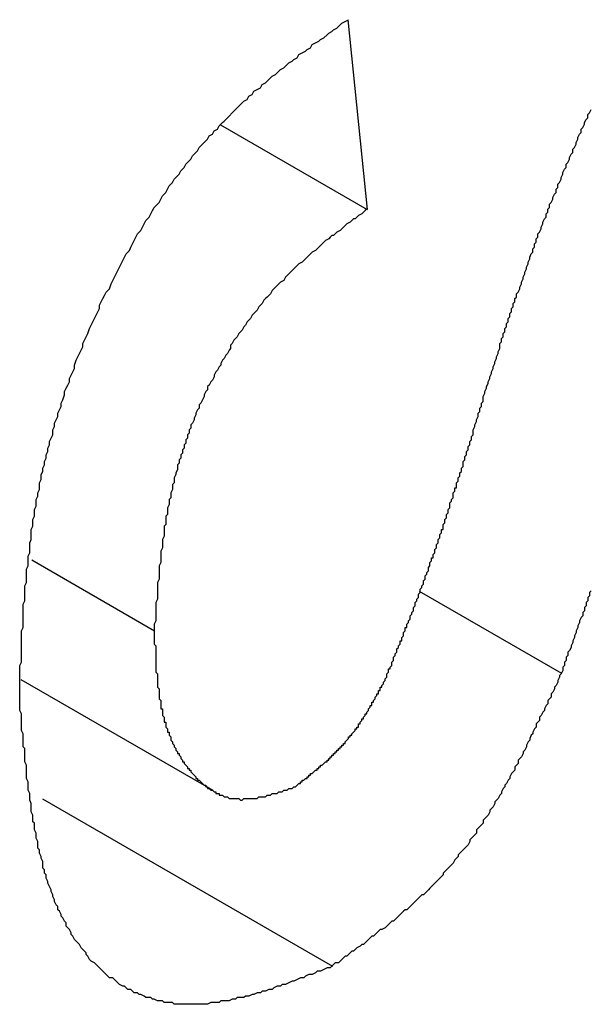
# Model space of a CAD drawing. Extents: x 174 to 1026, y 496 to 1307.
# Drawn here: x 494 to 495, y 917 to 918 of the extents above; entities that cross this region are included whole.
import ezdxf

# ---------------------------------------------------------------- set-up
doc = ezdxf.new("R2010")
doc.units = 0
doc.layers.get('0').update_dxf_attribs({"linetype": 'CONTINUOUS'})

msp = doc.modelspace()

# ---------------------------------------------------------------- linework, layer by layer
at = {"color": 7, "linetype": 'CONTINUOUS'}
for p, q in [((494.44856, 917.90402), (494.4602, 917.78975)), ((494.37192, 917.84072), (494.4602, 917.78975)), ((494.25838, 917.57861), (494.33214, 917.53602)), ((494.49156, 917.5599), (494.57716, 917.51048)), ((494.25167, 917.50665), (494.36728, 917.43991)), ((494.26468, 917.43484), (494.43928, 917.33405))]:
    msp.add_line(p, q, dxfattribs=at)
at = {"color": 7}
for points in [[(494.251, 917.496, 0), (494.251, 917.498, 0), (494.251, 917.5, 0), (494.251, 917.501, 0), (494.251, 917.503, 0), (494.251, 917.505, 0), (494.251, 917.507, 0), (494.251, 917.509, 0), (494.251, 917.511, 0), (494.251, 917.513, 0), (494.251, 917.515, 0), (494.252, 917.517, 0), (494.252, 917.519, 0), (494.252, 917.521, 0), (494.252, 917.523, 0), (494.252, 917.525, 0), (494.252, 917.526, 0), (494.252, 917.528, 0), (494.252, 917.53, 0), (494.252, 917.532, 0), (494.252, 917.534, 0), (494.252, 917.536, 0), (494.253, 917.538, 0), (494.253, 917.54, 0), (494.253, 917.542, 0), (494.253, 917.544, 0), (494.253, 917.546, 0), (494.253, 917.548, 0), (494.253, 917.55, 0), (494.253, 917.552, 0), (494.254, 917.554, 0), (494.254, 917.556, 0), (494.254, 917.557, 0), (494.254, 917.559, 0), (494.254, 917.561, 0), (494.254, 917.563, 0), (494.255, 917.565, 0), (494.255, 917.567, 0), (494.255, 917.569, 0), (494.255, 917.571, 0), (494.255, 917.573, 0), (494.256, 917.575, 0), (494.256, 917.577, 0), (494.256, 917.579, 0), (494.256, 917.581, 0), (494.257, 917.583, 0), (494.257, 917.585, 0), (494.257, 917.587, 0), (494.257, 917.589, 0), (494.258, 917.591, 0), (494.258, 917.593, 0), (494.258, 917.595, 0), (494.258, 917.597, 0), (494.259, 917.599, 0), (494.259, 917.601, 0), (494.259, 917.603, 0), (494.26, 917.605, 0), (494.26, 917.607, 0), (494.26, 917.609, 0), (494.261, 917.611, 0), (494.261, 917.613, 0), (494.261, 917.615, 0), (494.262, 917.617, 0), (494.262, 917.619, 0), (494.263, 917.621, 0), (494.263, 917.623, 0), (494.263, 917.625, 0), (494.264, 917.627, 0), (494.264, 917.63, 0), (494.265, 917.632, 0), (494.265, 917.634, 0), (494.266, 917.636, 0), (494.266, 917.638, 0), (494.267, 917.64, 0), (494.267, 917.642, 0), (494.268, 917.644, 0), (494.268, 917.646, 0), (494.269, 917.648, 0), (494.269, 917.65, 0), (494.27, 917.652, 0), (494.271, 917.654, 0), (494.271, 917.657, 0), (494.272, 917.659, 0), (494.272, 917.661, 0), (494.273, 917.663, 0), (494.274, 917.665, 0), (494.274, 917.667, 0), (494.275, 917.669, 0), (494.276, 917.671, 0), (494.276, 917.673, 0), (494.277, 917.675, 0), (494.278, 917.678, 0), (494.278, 917.68, 0), (494.279, 917.682, 0), (494.28, 917.684, 0), (494.281, 917.686, 0), (494.281, 917.688, 0), (494.282, 917.69, 0), (494.283, 917.692, 0), (494.284, 917.694, 0), (494.284, 917.696, 0), (494.285, 917.699, 0), (494.286, 917.701, 0), (494.287, 917.703, 0), (494.288, 917.705, 0), (494.289, 917.707, 0), (494.289, 917.709, 0), (494.29, 917.711, 0), (494.291, 917.713, 0), (494.292, 917.715, 0), (494.293, 917.718, 0), (494.294, 917.72, 0), (494.295, 917.722, 0), (494.296, 917.724, 0), (494.297, 917.726, 0), (494.298, 917.728, 0), (494.299, 917.73, 0), (494.299, 917.732, 0), (494.3, 917.734, 0), (494.301, 917.736, 0), (494.302, 917.738, 0), (494.303, 917.74, 0), (494.305, 917.742, 0), (494.306, 917.745, 0), (494.307, 917.747, 0), (494.308, 917.749, 0), (494.309, 917.751, 0), (494.31, 917.753, 0), (494.311, 917.755, 0), (494.312, 917.757, 0), (494.313, 917.759, 0), (494.314, 917.761, 0), (494.315, 917.763, 0), (494.317, 917.765, 0), (494.318, 917.767, 0), (494.319, 917.769, 0), (494.32, 917.771, 0), (494.321, 917.773, 0), (494.322, 917.775, 0), (494.324, 917.777, 0), (494.325, 917.779, 0), (494.326, 917.781, 0), (494.327, 917.783, 0), (494.329, 917.785, 0), (494.33, 917.787, 0), (494.331, 917.789, 0), (494.332, 917.791, 0), (494.334, 917.793, 0), (494.335, 917.794, 0), (494.336, 917.796, 0), (494.337, 917.798, 0), (494.339, 917.8, 0), (494.34, 917.802, 0), (494.341, 917.804, 0), (494.343, 917.806, 0), (494.344, 917.808, 0), (494.345, 917.809, 0), (494.347, 917.811, 0), (494.348, 917.813, 0), (494.35, 917.815, 0), (494.351, 917.817, 0), (494.352, 917.818, 0), (494.354, 917.82, 0), (494.355, 917.822, 0), (494.357, 917.824, 0), (494.358, 917.825, 0), (494.359, 917.827, 0), (494.361, 917.829, 0), (494.362, 917.83, 0), (494.364, 917.832, 0), (494.365, 917.834, 0), (494.367, 917.835, 0), (494.368, 917.837, 0), (494.37, 917.838, 0), (494.371, 917.84, 0), (494.373, 917.842, 0), (494.374, 917.843, 0), (494.376, 917.845, 0), (494.377, 917.846, 0), (494.379, 917.848, 0), (494.38, 917.849, 0), (494.382, 917.851, 0), (494.383, 917.852, 0), (494.385, 917.854, 0), (494.386, 917.855, 0), (494.388, 917.856, 0), (494.389, 917.858, 0), (494.391, 917.859, 0), (494.392, 917.861, 0), (494.394, 917.862, 0), (494.396, 917.863, 0), (494.397, 917.865, 0), (494.399, 917.866, 0), (494.4, 917.867, 0), (494.402, 917.869, 0), (494.403, 917.87, 0), (494.405, 917.871, 0), (494.407, 917.873, 0), (494.408, 917.874, 0), (494.41, 917.875, 0), (494.411, 917.876, 0), (494.413, 917.878, 0), (494.415, 917.879, 0), (494.416, 917.88, 0), (494.418, 917.881, 0), (494.419, 917.883, 0), (494.421, 917.884, 0), (494.423, 917.885, 0), (494.424, 917.886, 0), (494.426, 917.887, 0), (494.427, 917.889, 0), (494.429, 917.89, 0), (494.431, 917.891, 0), (494.432, 917.892, 0), (494.434, 917.893, 0), (494.436, 917.895, 0), (494.437, 917.896, 0), (494.439, 917.897, 0), (494.44, 917.898, 0), (494.442, 917.899, 0), (494.444, 917.901, 0), (494.445, 917.902, 0), (494.447, 917.903, 0), (494.449, 917.904, 0)], [(494.522, 917.648, 0), (494.522, 917.65, 0), (494.523, 917.651, 0), (494.523, 917.653, 0), (494.524, 917.654, 0), (494.524, 917.656, 0), (494.524, 917.657, 0), (494.525, 917.659, 0), (494.525, 917.66, 0), (494.526, 917.662, 0), (494.526, 917.663, 0), (494.527, 917.665, 0), (494.527, 917.667, 0), (494.528, 917.668, 0), (494.528, 917.67, 0), (494.529, 917.671, 0), (494.529, 917.673, 0), (494.53, 917.674, 0), (494.53, 917.676, 0), (494.53, 917.677, 0), (494.531, 917.679, 0), (494.531, 917.68, 0), (494.532, 917.682, 0), (494.532, 917.683, 0), (494.533, 917.685, 0), (494.533, 917.686, 0), (494.534, 917.688, 0), (494.534, 917.689, 0), (494.535, 917.691, 0), (494.535, 917.692, 0), (494.536, 917.694, 0), (494.536, 917.695, 0), (494.537, 917.697, 0), (494.537, 917.698, 0), (494.538, 917.7, 0), (494.538, 917.701, 0), (494.539, 917.703, 0), (494.539, 917.704, 0), (494.54, 917.706, 0), (494.54, 917.707, 0), (494.54, 917.709, 0), (494.541, 917.71, 0), (494.541, 917.712, 0), (494.542, 917.713, 0), (494.542, 917.715, 0), (494.543, 917.716, 0), (494.543, 917.718, 0), (494.544, 917.719, 0), (494.544, 917.721, 0), (494.545, 917.722, 0), (494.545, 917.724, 0), (494.546, 917.725, 0), (494.546, 917.727, 0), (494.547, 917.728, 0), (494.547, 917.73, 0), (494.548, 917.731, 0), (494.548, 917.733, 0), (494.549, 917.734, 0), (494.549, 917.736, 0), (494.55, 917.737, 0), (494.55, 917.739, 0), (494.551, 917.74, 0), (494.552, 917.742, 0), (494.552, 917.743, 0), (494.553, 917.745, 0), (494.553, 917.746, 0), (494.554, 917.748, 0), (494.554, 917.749, 0), (494.555, 917.751, 0), (494.555, 917.752, 0), (494.556, 917.754, 0), (494.556, 917.755, 0), (494.557, 917.757, 0), (494.557, 917.758, 0), (494.558, 917.76, 0), (494.558, 917.761, 0), (494.559, 917.763, 0), (494.56, 917.764, 0), (494.56, 917.766, 0), (494.561, 917.767, 0), (494.561, 917.769, 0), (494.562, 917.77, 0), (494.562, 917.772, 0), (494.563, 917.773, 0), (494.563, 917.775, 0), (494.564, 917.776, 0), (494.565, 917.778, 0), (494.565, 917.779, 0), (494.566, 917.781, 0), (494.566, 917.782, 0), (494.567, 917.784, 0), (494.568, 917.785, 0), (494.568, 917.787, 0), (494.569, 917.788, 0), (494.569, 917.79, 0), (494.57, 917.791, 0), (494.57, 917.793, 0), (494.571, 917.794, 0), (494.572, 917.796, 0), (494.572, 917.797, 0), (494.573, 917.799, 0), (494.574, 917.8, 0), (494.574, 917.802, 0), (494.575, 917.803, 0), (494.575, 917.805, 0), (494.576, 917.806, 0), (494.577, 917.808, 0), (494.577, 917.809, 0), (494.578, 917.811, 0), (494.578, 917.812, 0), (494.579, 917.814, 0), (494.58, 917.815, 0), (494.58, 917.817, 0), (494.581, 917.818, 0), (494.582, 917.82, 0), (494.582, 917.821, 0), (494.583, 917.823, 0), (494.584, 917.824, 0), (494.584, 917.826, 0), (494.585, 917.827, 0), (494.586, 917.829, 0), (494.586, 917.83, 0), (494.587, 917.832, 0), (494.587, 917.833, 0), (494.588, 917.835, 0), (494.589, 917.836, 0), (494.589, 917.838, 0), (494.59, 917.839, 0), (494.591, 917.841, 0), (494.591, 917.842, 0), (494.592, 917.844, 0), (494.593, 917.845, 0), (494.593, 917.847, 0), (494.594, 917.848, 0), (494.595, 917.85, 0)], [(494.46, 917.79, 0), (494.459, 917.789, 0), (494.458, 917.788, 0), (494.457, 917.787, 0), (494.455, 917.786, 0), (494.454, 917.785, 0), (494.453, 917.784, 0), (494.452, 917.784, 0), (494.451, 917.783, 0), (494.45, 917.782, 0), (494.448, 917.781, 0), (494.447, 917.78, 0), (494.446, 917.779, 0), (494.445, 917.778, 0), (494.444, 917.777, 0), (494.442, 917.776, 0), (494.441, 917.775, 0), (494.44, 917.774, 0), (494.439, 917.774, 0), (494.438, 917.773, 0), (494.437, 917.772, 0), (494.435, 917.771, 0), (494.434, 917.77, 0), (494.433, 917.769, 0), (494.432, 917.768, 0), (494.431, 917.767, 0), (494.43, 917.766, 0), (494.429, 917.765, 0), (494.427, 917.764, 0), (494.426, 917.763, 0), (494.425, 917.762, 0), (494.424, 917.761, 0), (494.423, 917.76, 0), (494.422, 917.759, 0), (494.421, 917.758, 0), (494.419, 917.757, 0), (494.418, 917.756, 0), (494.417, 917.755, 0), (494.416, 917.754, 0), (494.415, 917.753, 0), (494.414, 917.752, 0), (494.413, 917.751, 0), (494.412, 917.75, 0), (494.411, 917.749, 0), (494.41, 917.747, 0), (494.408, 917.746, 0), (494.407, 917.745, 0), (494.406, 917.744, 0), (494.405, 917.743, 0), (494.404, 917.742, 0), (494.403, 917.741, 0), (494.402, 917.739, 0), (494.401, 917.738, 0), (494.4, 917.737, 0), (494.399, 917.736, 0), (494.398, 917.735, 0), (494.397, 917.733, 0), (494.396, 917.732, 0), (494.395, 917.731, 0), (494.394, 917.729, 0), (494.393, 917.728, 0), (494.392, 917.727, 0), (494.391, 917.726, 0), (494.39, 917.724, 0), (494.389, 917.723, 0), (494.388, 917.722, 0), (494.387, 917.72, 0), (494.386, 917.719, 0), (494.385, 917.717, 0), (494.384, 917.716, 0), (494.383, 917.715, 0), (494.382, 917.713, 0), (494.381, 917.712, 0), (494.38, 917.711, 0), (494.379, 917.709, 0), (494.378, 917.708, 0), (494.378, 917.706, 0), (494.377, 917.705, 0), (494.376, 917.703, 0), (494.375, 917.702, 0), (494.374, 917.7, 0), (494.373, 917.699, 0), (494.372, 917.697, 0), (494.372, 917.696, 0), (494.371, 917.695, 0), (494.37, 917.693, 0), (494.369, 917.692, 0), (494.368, 917.69, 0), (494.368, 917.689, 0), (494.367, 917.687, 0), (494.366, 917.686, 0), (494.365, 917.684, 0), (494.364, 917.683, 0), (494.364, 917.681, 0), (494.363, 917.68, 0), (494.362, 917.678, 0), (494.362, 917.677, 0), (494.361, 917.675, 0), (494.36, 917.673, 0), (494.359, 917.672, 0), (494.359, 917.67, 0), (494.358, 917.669, 0), (494.357, 917.667, 0), (494.357, 917.666, 0), (494.356, 917.664, 0), (494.356, 917.663, 0), (494.355, 917.661, 0), (494.354, 917.66, 0), (494.354, 917.658, 0), (494.353, 917.657, 0), (494.353, 917.655, 0), (494.352, 917.654, 0), (494.352, 917.652, 0), (494.351, 917.651, 0), (494.351, 917.649, 0), (494.35, 917.648, 0), (494.35, 917.646, 0), (494.349, 917.645, 0), (494.349, 917.643, 0), (494.348, 917.642, 0), (494.348, 917.64, 0), (494.347, 917.639, 0), (494.347, 917.637, 0), (494.346, 917.636, 0), (494.346, 917.634, 0), (494.346, 917.633, 0), (494.345, 917.631, 0), (494.345, 917.63, 0), (494.344, 917.628, 0), (494.344, 917.627, 0), (494.344, 917.625, 0), (494.343, 917.624, 0), (494.343, 917.622, 0), (494.343, 917.621, 0), (494.342, 917.619, 0), (494.342, 917.618, 0), (494.342, 917.616, 0), (494.341, 917.615, 0), (494.341, 917.613, 0), (494.341, 917.612, 0), (494.34, 917.61, 0), (494.34, 917.609, 0), (494.34, 917.608, 0), (494.34, 917.606, 0), (494.339, 917.605, 0), (494.339, 917.603, 0), (494.339, 917.602, 0), (494.339, 917.6, 0), (494.338, 917.599, 0), (494.338, 917.597, 0), (494.338, 917.596, 0), (494.338, 917.594, 0), (494.338, 917.593, 0), (494.337, 917.591, 0), (494.337, 917.59, 0), (494.337, 917.588, 0), (494.337, 917.587, 0), (494.337, 917.586, 0), (494.336, 917.584, 0), (494.336, 917.583, 0), (494.336, 917.581, 0), (494.336, 917.58, 0), (494.336, 917.578, 0), (494.336, 917.577, 0), (494.335, 917.575, 0), (494.335, 917.574, 0), (494.335, 917.572, 0), (494.335, 917.571, 0), (494.335, 917.569, 0), (494.335, 917.568, 0), (494.335, 917.567, 0), (494.334, 917.565, 0), (494.334, 917.564, 0), (494.334, 917.562, 0), (494.334, 917.561, 0), (494.334, 917.559, 0), (494.334, 917.558, 0), (494.334, 917.556, 0), (494.334, 917.555, 0), (494.333, 917.553, 0), (494.333, 917.552, 0), (494.333, 917.551, 0), (494.333, 917.549, 0), (494.333, 917.548, 0), (494.333, 917.546, 0), (494.333, 917.545, 0), (494.333, 917.543, 0), (494.333, 917.542, 0), (494.332, 917.54, 0), (494.332, 917.539, 0), (494.332, 917.537, 0), (494.332, 917.536, 0)], [(494.471, 917.506, 0), (494.471, 917.507, 0), (494.472, 917.508, 0), (494.472, 917.509, 0), (494.472, 917.51, 0), (494.473, 917.511, 0), (494.473, 917.512, 0), (494.473, 917.513, 0), (494.474, 917.513, 0), (494.474, 917.514, 0), (494.475, 917.515, 0), (494.475, 917.516, 0), (494.475, 917.517, 0), (494.476, 917.518, 0), (494.476, 917.519, 0), (494.476, 917.52, 0), (494.477, 917.521, 0), (494.477, 917.521, 0), (494.477, 917.522, 0), (494.478, 917.523, 0), (494.478, 917.524, 0), (494.478, 917.525, 0), (494.479, 917.526, 0), (494.479, 917.527, 0), (494.48, 917.528, 0), (494.48, 917.529, 0), (494.48, 917.53, 0), (494.481, 917.53, 0), (494.481, 917.531, 0), (494.481, 917.532, 0), (494.482, 917.533, 0), (494.482, 917.534, 0), (494.482, 917.535, 0), (494.483, 917.536, 0), (494.483, 917.537, 0), (494.483, 917.538, 0), (494.484, 917.538, 0), (494.484, 917.539, 0), (494.484, 917.54, 0), (494.485, 917.541, 0), (494.485, 917.542, 0), (494.486, 917.543, 0), (494.486, 917.544, 0), (494.486, 917.545, 0), (494.487, 917.546, 0), (494.487, 917.546, 0), (494.487, 917.547, 0), (494.488, 917.548, 0), (494.488, 917.549, 0), (494.488, 917.55, 0), (494.489, 917.551, 0), (494.489, 917.552, 0), (494.489, 917.553, 0), (494.49, 917.554, 0), (494.49, 917.555, 0), (494.49, 917.555, 0), (494.491, 917.556, 0), (494.491, 917.557, 0), (494.491, 917.558, 0), (494.492, 917.559, 0), (494.492, 917.56, 0), (494.492, 917.561, 0), (494.493, 917.562, 0), (494.493, 917.563, 0), (494.493, 917.563, 0), (494.494, 917.564, 0), (494.494, 917.565, 0), (494.494, 917.566, 0), (494.495, 917.567, 0), (494.495, 917.568, 0), (494.495, 917.569, 0), (494.496, 917.57, 0), (494.496, 917.571, 0), (494.496, 917.571, 0), (494.497, 917.572, 0), (494.497, 917.573, 0), (494.497, 917.574, 0), (494.498, 917.575, 0), (494.498, 917.576, 0), (494.498, 917.577, 0), (494.499, 917.578, 0), (494.499, 917.579, 0), (494.499, 917.58, 0), (494.5, 917.58, 0), (494.5, 917.581, 0), (494.5, 917.582, 0), (494.501, 917.583, 0), (494.501, 917.584, 0), (494.501, 917.585, 0), (494.502, 917.586, 0), (494.502, 917.587, 0), (494.502, 917.588, 0), (494.502, 917.588, 0), (494.503, 917.589, 0), (494.503, 917.59, 0), (494.503, 917.591, 0), (494.504, 917.592, 0), (494.504, 917.593, 0), (494.504, 917.594, 0), (494.505, 917.595, 0), (494.505, 917.596, 0), (494.505, 917.597, 0), (494.506, 917.597, 0), (494.506, 917.598, 0), (494.506, 917.599, 0), (494.506, 917.6, 0), (494.507, 917.601, 0), (494.507, 917.602, 0), (494.507, 917.603, 0), (494.508, 917.604, 0), (494.508, 917.605, 0), (494.508, 917.605, 0), (494.508, 917.606, 0), (494.509, 917.607, 0), (494.509, 917.608, 0), (494.509, 917.609, 0), (494.51, 917.61, 0), (494.51, 917.611, 0), (494.51, 917.612, 0), (494.51, 917.613, 0), (494.511, 917.614, 0), (494.511, 917.614, 0), (494.511, 917.615, 0), (494.512, 917.616, 0), (494.512, 917.617, 0), (494.512, 917.618, 0), (494.512, 917.619, 0), (494.513, 917.62, 0), (494.513, 917.621, 0), (494.513, 917.622, 0), (494.514, 917.622, 0), (494.514, 917.623, 0), (494.514, 917.624, 0), (494.514, 917.625, 0), (494.515, 917.626, 0), (494.515, 917.627, 0), (494.515, 917.628, 0), (494.516, 917.629, 0), (494.516, 917.63, 0), (494.516, 917.63, 0), (494.516, 917.631, 0), (494.517, 917.632, 0), (494.517, 917.633, 0), (494.517, 917.634, 0), (494.518, 917.635, 0), (494.518, 917.636, 0), (494.518, 917.637, 0), (494.518, 917.638, 0), (494.519, 917.639, 0), (494.519, 917.639, 0), (494.519, 917.64, 0), (494.519, 917.641, 0), (494.52, 917.642, 0), (494.52, 917.643, 0), (494.52, 917.644, 0), (494.521, 917.645, 0), (494.521, 917.646, 0), (494.521, 917.647, 0), (494.521, 917.647, 0), (494.522, 917.648, 0)], [(494.595, 917.56, 0), (494.594, 917.559, 0), (494.594, 917.557, 0), (494.593, 917.556, 0), (494.593, 917.554, 0), (494.592, 917.553, 0), (494.592, 917.551, 0), (494.591, 917.55, 0), (494.591, 917.548, 0), (494.59, 917.547, 0), (494.59, 917.545, 0), (494.589, 917.544, 0), (494.588, 917.542, 0), (494.588, 917.541, 0), (494.587, 917.539, 0), (494.587, 917.538, 0), (494.586, 917.536, 0), (494.586, 917.535, 0), (494.585, 917.533, 0), (494.585, 917.532, 0), (494.584, 917.53, 0), (494.584, 917.529, 0), (494.583, 917.527, 0), (494.583, 917.526, 0), (494.582, 917.524, 0), (494.581, 917.523, 0), (494.581, 917.521, 0), (494.58, 917.52, 0), (494.58, 917.518, 0), (494.579, 917.517, 0), (494.579, 917.515, 0), (494.578, 917.514, 0), (494.578, 917.512, 0), (494.577, 917.51, 0)], [(494.332, 917.536, 0), (494.332, 917.535, 0), (494.332, 917.534, 0), (494.332, 917.534, 0), (494.332, 917.533, 0), (494.332, 917.532, 0), (494.332, 917.531, 0), (494.332, 917.53, 0), (494.332, 917.529, 0), (494.332, 917.528, 0), (494.332, 917.528, 0), (494.333, 917.527, 0), (494.333, 917.526, 0), (494.333, 917.525, 0), (494.333, 917.524, 0), (494.333, 917.524, 0), (494.333, 917.523, 0), (494.333, 917.522, 0), (494.333, 917.521, 0), (494.333, 917.52, 0), (494.333, 917.519, 0), (494.333, 917.519, 0), (494.333, 917.518, 0), (494.333, 917.517, 0), (494.333, 917.516, 0), (494.333, 917.515, 0), (494.333, 917.514, 0), (494.333, 917.514, 0), (494.333, 917.513, 0), (494.333, 917.512, 0), (494.333, 917.511, 0), (494.334, 917.51, 0), (494.334, 917.51, 0), (494.334, 917.509, 0), (494.334, 917.508, 0), (494.334, 917.507, 0), (494.334, 917.506, 0), (494.334, 917.506, 0), (494.334, 917.505, 0), (494.334, 917.504, 0), (494.334, 917.503, 0), (494.334, 917.502, 0), (494.334, 917.502, 0), (494.335, 917.501, 0), (494.335, 917.5, 0), (494.335, 917.499, 0), (494.335, 917.498, 0), (494.335, 917.498, 0), (494.335, 917.497, 0), (494.335, 917.496, 0), (494.335, 917.495, 0), (494.335, 917.495, 0), (494.336, 917.494, 0), (494.336, 917.493, 0), (494.336, 917.492, 0), (494.336, 917.492, 0), (494.336, 917.491, 0), (494.336, 917.49, 0), (494.336, 917.489, 0), (494.337, 917.489, 0), (494.337, 917.488, 0), (494.337, 917.487, 0), (494.337, 917.486, 0), (494.337, 917.486, 0), (494.337, 917.485, 0), (494.338, 917.484, 0), (494.338, 917.484, 0), (494.338, 917.483, 0), (494.338, 917.482, 0), (494.338, 917.481, 0), (494.339, 917.481, 0), (494.339, 917.48, 0), (494.339, 917.479, 0), (494.339, 917.479, 0), (494.339, 917.478, 0), (494.34, 917.477, 0), (494.34, 917.477, 0), (494.34, 917.476, 0), (494.34, 917.475, 0), (494.341, 917.475, 0), (494.341, 917.474, 0), (494.341, 917.473, 0), (494.341, 917.473, 0), (494.342, 917.472, 0), (494.342, 917.471, 0), (494.342, 917.471, 0), (494.342, 917.47, 0), (494.343, 917.469, 0), (494.343, 917.469, 0), (494.343, 917.468, 0), (494.343, 917.468, 0), (494.344, 917.467, 0), (494.344, 917.466, 0), (494.344, 917.466, 0), (494.345, 917.465, 0), (494.345, 917.465, 0), (494.345, 917.464, 0), (494.346, 917.463, 0), (494.346, 917.463, 0), (494.346, 917.462, 0), (494.347, 917.462, 0), (494.347, 917.461, 0), (494.347, 917.461, 0), (494.348, 917.46, 0), (494.348, 917.459, 0), (494.348, 917.459, 0), (494.349, 917.458, 0), (494.349, 917.458, 0), (494.349, 917.457, 0), (494.35, 917.457, 0), (494.35, 917.456, 0), (494.35, 917.456, 0), (494.351, 917.455, 0), (494.351, 917.455, 0), (494.352, 917.454, 0), (494.352, 917.454, 0), (494.352, 917.453, 0), (494.353, 917.453, 0), (494.353, 917.452, 0), (494.354, 917.452, 0), (494.354, 917.451, 0), (494.354, 917.451, 0), (494.355, 917.45, 0), (494.355, 917.45, 0), (494.356, 917.449, 0), (494.356, 917.449, 0), (494.357, 917.448, 0), (494.357, 917.448, 0), (494.357, 917.447, 0), (494.358, 917.447, 0), (494.358, 917.446, 0), (494.359, 917.446, 0), (494.359, 917.446, 0), (494.36, 917.445, 0), (494.36, 917.445, 0), (494.361, 917.444, 0), (494.361, 917.444, 0), (494.362, 917.443, 0), (494.362, 917.443, 0), (494.363, 917.443, 0), (494.363, 917.442, 0), (494.363, 917.442, 0), (494.364, 917.442, 0), (494.364, 917.441, 0), (494.365, 917.441, 0), (494.365, 917.441, 0), (494.366, 917.44, 0), (494.367, 917.44, 0), (494.367, 917.44, 0), (494.368, 917.439, 0), (494.368, 917.439, 0), (494.369, 917.439, 0), (494.369, 917.438, 0), (494.37, 917.438, 0), (494.37, 917.438, 0), (494.371, 917.438, 0), (494.371, 917.437, 0), (494.372, 917.437, 0), (494.372, 917.437, 0), (494.373, 917.437, 0), (494.374, 917.436, 0), (494.374, 917.436, 0), (494.375, 917.436, 0), (494.375, 917.436, 0), (494.376, 917.436, 0), (494.376, 917.436, 0), (494.377, 917.435, 0), (494.378, 917.435, 0), (494.378, 917.435, 0), (494.379, 917.435, 0), (494.38, 917.435, 0), (494.38, 917.435, 0), (494.381, 917.435, 0), (494.381, 917.435, 0), (494.382, 917.435, 0), (494.383, 917.435, 0), (494.383, 917.435, 0), (494.384, 917.434, 0), (494.385, 917.434, 0), (494.385, 917.434, 0), (494.386, 917.435, 0), (494.387, 917.435, 0), (494.387, 917.435, 0), (494.388, 917.435, 0), (494.389, 917.435, 0), (494.389, 917.435, 0), (494.39, 917.435, 0), (494.391, 917.435, 0), (494.391, 917.435, 0), (494.392, 917.435, 0), (494.393, 917.435, 0), (494.393, 917.435, 0), (494.394, 917.435, 0), (494.395, 917.436, 0), (494.395, 917.436, 0), (494.396, 917.436, 0), (494.397, 917.436, 0), (494.397, 917.436, 0), (494.398, 917.436, 0), (494.399, 917.436, 0), (494.4, 917.437, 0), (494.4, 917.437, 0), (494.401, 917.437, 0), (494.402, 917.437, 0), (494.402, 917.437, 0), (494.403, 917.438, 0), (494.404, 917.438, 0), (494.405, 917.438, 0), (494.405, 917.438, 0), (494.406, 917.438, 0), (494.407, 917.439, 0), (494.408, 917.439, 0), (494.408, 917.439, 0), (494.409, 917.439, 0), (494.41, 917.44, 0), (494.41, 917.44, 0), (494.411, 917.44, 0), (494.412, 917.44, 0), (494.413, 917.441, 0), (494.413, 917.441, 0), (494.414, 917.441, 0), (494.415, 917.441, 0), (494.416, 917.442, 0), (494.416, 917.442, 0)], [(494.577, 917.51, 0), (494.576, 917.509, 0), (494.576, 917.508, 0), (494.575, 917.506, 0), (494.575, 917.505, 0), (494.574, 917.503, 0), (494.573, 917.502, 0), (494.573, 917.501, 0), (494.572, 917.499, 0), (494.571, 917.498, 0), (494.571, 917.496, 0), (494.57, 917.495, 0), (494.569, 917.494, 0), (494.569, 917.492, 0), (494.568, 917.491, 0), (494.567, 917.489, 0), (494.567, 917.488, 0), (494.566, 917.487, 0), (494.565, 917.485, 0), (494.564, 917.484, 0), (494.564, 917.482, 0), (494.563, 917.481, 0), (494.562, 917.48, 0), (494.562, 917.478, 0), (494.561, 917.477, 0), (494.56, 917.475, 0), (494.56, 917.474, 0), (494.559, 917.473, 0), (494.558, 917.471, 0), (494.558, 917.47, 0), (494.557, 917.469, 0), (494.556, 917.467, 0), (494.556, 917.466, 0), (494.555, 917.464, 0), (494.554, 917.463, 0), (494.554, 917.462, 0), (494.553, 917.46, 0), (494.552, 917.459, 0), (494.551, 917.458, 0), (494.551, 917.456, 0), (494.55, 917.455, 0), (494.549, 917.454, 0), (494.549, 917.452, 0), (494.548, 917.451, 0), (494.547, 917.45, 0), (494.546, 917.448, 0), (494.546, 917.447, 0), (494.545, 917.446, 0), (494.544, 917.444, 0), (494.543, 917.443, 0), (494.543, 917.442, 0), (494.542, 917.441, 0), (494.541, 917.439, 0), (494.541, 917.438, 0), (494.54, 917.437, 0), (494.539, 917.435, 0), (494.538, 917.434, 0), (494.537, 917.433, 0), (494.537, 917.432, 0), (494.536, 917.43, 0), (494.535, 917.429, 0), (494.534, 917.428, 0), (494.534, 917.427, 0), (494.533, 917.425, 0), (494.532, 917.424, 0), (494.531, 917.423, 0), (494.53, 917.422, 0), (494.53, 917.42, 0), (494.529, 917.419, 0), (494.528, 917.418, 0), (494.527, 917.417, 0), (494.526, 917.416, 0), (494.526, 917.414, 0), (494.525, 917.413, 0), (494.524, 917.412, 0), (494.523, 917.411, 0), (494.522, 917.41, 0), (494.522, 917.409, 0), (494.521, 917.407, 0), (494.52, 917.406, 0), (494.519, 917.405, 0), (494.518, 917.404, 0), (494.517, 917.403, 0), (494.516, 917.402, 0), (494.515, 917.401, 0), (494.515, 917.4, 0), (494.514, 917.399, 0), (494.513, 917.398, 0), (494.512, 917.396, 0), (494.511, 917.395, 0), (494.51, 917.394, 0), (494.509, 917.393, 0), (494.508, 917.392, 0), (494.507, 917.391, 0), (494.506, 917.39, 0), (494.506, 917.389, 0), (494.505, 917.388, 0), (494.504, 917.387, 0), (494.503, 917.386, 0), (494.502, 917.385, 0), (494.501, 917.384, 0), (494.5, 917.383, 0), (494.499, 917.382, 0), (494.498, 917.381, 0), (494.497, 917.38, 0), (494.496, 917.379, 0), (494.495, 917.378, 0), (494.494, 917.377, 0), (494.493, 917.377, 0), (494.492, 917.376, 0), (494.491, 917.375, 0), (494.49, 917.374, 0), (494.489, 917.373, 0), (494.488, 917.372, 0), (494.487, 917.371, 0), (494.486, 917.37, 0), (494.485, 917.369, 0), (494.484, 917.368, 0), (494.483, 917.368, 0), (494.482, 917.367, 0), (494.481, 917.366, 0), (494.48, 917.365, 0), (494.479, 917.364, 0), (494.478, 917.363, 0), (494.477, 917.362, 0), (494.476, 917.361, 0), (494.475, 917.361, 0), (494.474, 917.36, 0), (494.473, 917.359, 0), (494.472, 917.358, 0), (494.471, 917.357, 0), (494.469, 917.356, 0), (494.468, 917.356, 0), (494.467, 917.355, 0), (494.466, 917.354, 0), (494.465, 917.353, 0), (494.464, 917.352, 0), (494.463, 917.352, 0), (494.462, 917.351, 0), (494.461, 917.35, 0), (494.46, 917.349, 0), (494.459, 917.348, 0), (494.458, 917.347, 0), (494.457, 917.347, 0), (494.456, 917.346, 0), (494.454, 917.345, 0), (494.453, 917.344, 0), (494.452, 917.343, 0), (494.451, 917.343, 0), (494.45, 917.342, 0), (494.449, 917.341, 0), (494.448, 917.34, 0), (494.447, 917.34, 0), (494.446, 917.339, 0), (494.445, 917.338, 0), (494.444, 917.337, 0), (494.443, 917.336, 0), (494.441, 917.336, 0), (494.44, 917.335, 0), (494.439, 917.334, 0)], [(494.416, 917.442, 0), (494.417, 917.442, 0), (494.417, 917.442, 0), (494.418, 917.443, 0), (494.418, 917.443, 0), (494.418, 917.443, 0), (494.419, 917.444, 0), (494.419, 917.444, 0), (494.42, 917.444, 0), (494.42, 917.445, 0), (494.42, 917.445, 0), (494.421, 917.445, 0), (494.421, 917.446, 0), (494.422, 917.446, 0), (494.422, 917.446, 0), (494.422, 917.446, 0), (494.423, 917.447, 0), (494.423, 917.447, 0), (494.424, 917.447, 0), (494.424, 917.448, 0), (494.424, 917.448, 0), (494.425, 917.448, 0), (494.425, 917.449, 0), (494.426, 917.449, 0), (494.426, 917.449, 0), (494.426, 917.45, 0), (494.427, 917.45, 0), (494.427, 917.45, 0), (494.428, 917.451, 0), (494.428, 917.451, 0), (494.428, 917.451, 0), (494.429, 917.452, 0), (494.429, 917.452, 0), (494.43, 917.452, 0), (494.43, 917.453, 0), (494.43, 917.453, 0), (494.431, 917.453, 0), (494.431, 917.454, 0), (494.432, 917.454, 0), (494.432, 917.454, 0), (494.432, 917.455, 0), (494.433, 917.455, 0), (494.433, 917.455, 0), (494.434, 917.456, 0), (494.434, 917.456, 0), (494.434, 917.456, 0), (494.435, 917.457, 0), (494.435, 917.457, 0), (494.436, 917.457, 0), (494.436, 917.458, 0), (494.436, 917.458, 0), (494.437, 917.458, 0), (494.437, 917.459, 0), (494.437, 917.459, 0), (494.438, 917.459, 0), (494.438, 917.46, 0), (494.439, 917.46, 0), (494.439, 917.46, 0), (494.439, 917.461, 0), (494.44, 917.461, 0), (494.44, 917.462, 0), (494.44, 917.462, 0), (494.441, 917.462, 0), (494.441, 917.463, 0), (494.442, 917.463, 0), (494.442, 917.463, 0), (494.442, 917.464, 0), (494.443, 917.464, 0), (494.443, 917.464, 0), (494.443, 917.465, 0), (494.444, 917.465, 0), (494.444, 917.466, 0), (494.444, 917.466, 0), (494.445, 917.466, 0), (494.445, 917.467, 0), (494.446, 917.467, 0), (494.446, 917.468, 0), (494.446, 917.468, 0), (494.447, 917.468, 0), (494.447, 917.469, 0), (494.447, 917.469, 0), (494.448, 917.47, 0), (494.448, 917.47, 0), (494.448, 917.47, 0), (494.449, 917.471, 0), (494.449, 917.471, 0), (494.449, 917.472, 0), (494.45, 917.472, 0), (494.45, 917.472, 0), (494.45, 917.473, 0), (494.451, 917.473, 0), (494.451, 917.474, 0), (494.451, 917.474, 0), (494.452, 917.475, 0), (494.452, 917.475, 0), (494.452, 917.475, 0), (494.453, 917.476, 0), (494.453, 917.476, 0), (494.453, 917.477, 0), (494.454, 917.477, 0), (494.454, 917.478, 0), (494.454, 917.478, 0), (494.455, 917.478, 0), (494.455, 917.479, 0), (494.455, 917.479, 0), (494.455, 917.48, 0), (494.456, 917.48, 0), (494.456, 917.481, 0), (494.456, 917.481, 0), (494.457, 917.482, 0), (494.457, 917.482, 0), (494.457, 917.483, 0), (494.458, 917.483, 0), (494.458, 917.484, 0), (494.458, 917.484, 0), (494.458, 917.484, 0), (494.459, 917.485, 0), (494.459, 917.485, 0), (494.459, 917.486, 0), (494.46, 917.486, 0), (494.46, 917.487, 0), (494.46, 917.487, 0), (494.461, 917.488, 0), (494.461, 917.488, 0), (494.461, 917.489, 0), (494.461, 917.489, 0), (494.462, 917.49, 0), (494.462, 917.49, 0), (494.462, 917.491, 0), (494.463, 917.491, 0), (494.463, 917.492, 0), (494.463, 917.492, 0), (494.463, 917.493, 0), (494.464, 917.493, 0), (494.464, 917.494, 0), (494.464, 917.494, 0), (494.465, 917.495, 0), (494.465, 917.495, 0), (494.465, 917.496, 0), (494.465, 917.496, 0), (494.466, 917.497, 0), (494.466, 917.497, 0), (494.466, 917.498, 0), (494.467, 917.498, 0), (494.467, 917.499, 0), (494.467, 917.499, 0), (494.467, 917.5, 0), (494.468, 917.5, 0), (494.468, 917.501, 0), (494.468, 917.501, 0), (494.468, 917.502, 0), (494.469, 917.502, 0), (494.469, 917.503, 0), (494.469, 917.503, 0), (494.47, 917.504, 0), (494.47, 917.504, 0), (494.47, 917.505, 0), (494.47, 917.505, 0), (494.471, 917.506, 0), (494.471, 917.506, 0)], [(494.439, 917.334, 0), (494.438, 917.333, 0), (494.436, 917.333, 0), (494.434, 917.332, 0), (494.432, 917.331, 0), (494.43, 917.331, 0), (494.429, 917.33, 0), (494.427, 917.329, 0), (494.425, 917.329, 0), (494.423, 917.328, 0), (494.422, 917.327, 0), (494.42, 917.327, 0), (494.418, 917.326, 0), (494.416, 917.325, 0), (494.415, 917.325, 0), (494.413, 917.324, 0), (494.411, 917.323, 0), (494.409, 917.323, 0), (494.408, 917.322, 0), (494.406, 917.322, 0), (494.404, 917.321, 0), (494.403, 917.32, 0), (494.401, 917.32, 0), (494.399, 917.319, 0), (494.397, 917.319, 0), (494.396, 917.318, 0), (494.394, 917.318, 0), (494.392, 917.317, 0), (494.391, 917.317, 0), (494.389, 917.316, 0), (494.387, 917.316, 0), (494.386, 917.315, 0), (494.384, 917.315, 0), (494.382, 917.315, 0), (494.381, 917.314, 0), (494.379, 917.314, 0), (494.377, 917.313, 0), (494.376, 917.313, 0), (494.374, 917.313, 0), (494.372, 917.313, 0), (494.371, 917.312, 0), (494.369, 917.312, 0), (494.367, 917.312, 0), (494.366, 917.312, 0), (494.364, 917.311, 0), (494.363, 917.311, 0), (494.361, 917.311, 0), (494.359, 917.311, 0), (494.358, 917.311, 0), (494.356, 917.311, 0), (494.355, 917.311, 0), (494.353, 917.311, 0), (494.352, 917.311, 0), (494.35, 917.311, 0), (494.349, 917.311, 0), (494.347, 917.311, 0), (494.346, 917.311, 0), (494.344, 917.311, 0), (494.343, 917.312, 0), (494.341, 917.312, 0), (494.34, 917.312, 0), (494.338, 917.312, 0), (494.337, 917.313, 0), (494.335, 917.313, 0), (494.334, 917.313, 0), (494.332, 917.314, 0), (494.331, 917.314, 0), (494.33, 917.315, 0), (494.328, 917.315, 0), (494.327, 917.315, 0), (494.326, 917.316, 0), (494.324, 917.317, 0), (494.323, 917.317, 0), (494.322, 917.318, 0), (494.32, 917.318, 0), (494.319, 917.319, 0), (494.318, 917.32, 0), (494.316, 917.32, 0), (494.315, 917.321, 0), (494.314, 917.322, 0), (494.313, 917.322, 0), (494.311, 917.323, 0), (494.31, 917.324, 0), (494.309, 917.325, 0), (494.308, 917.326, 0), (494.307, 917.327, 0), (494.305, 917.327, 0), (494.304, 917.328, 0), (494.303, 917.329, 0), (494.302, 917.33, 0), (494.301, 917.331, 0), (494.3, 917.332, 0), (494.299, 917.333, 0), (494.298, 917.334, 0), (494.297, 917.335, 0), (494.296, 917.336, 0), (494.294, 917.337, 0), (494.293, 917.338, 0), (494.292, 917.34, 0), (494.291, 917.341, 0), (494.291, 917.342, 0), (494.29, 917.343, 0), (494.289, 917.344, 0), (494.288, 917.345, 0), (494.287, 917.347, 0), (494.286, 917.348, 0), (494.285, 917.349, 0), (494.284, 917.35, 0), (494.283, 917.352, 0), (494.282, 917.353, 0), (494.282, 917.354, 0), (494.281, 917.356, 0), (494.28, 917.357, 0), (494.279, 917.358, 0), (494.279, 917.36, 0), (494.278, 917.361, 0), (494.277, 917.363, 0), (494.276, 917.364, 0), (494.276, 917.365, 0), (494.275, 917.367, 0), (494.274, 917.368, 0), (494.274, 917.37, 0), (494.273, 917.371, 0), (494.272, 917.373, 0), (494.272, 917.374, 0), (494.271, 917.376, 0), (494.271, 917.377, 0), (494.27, 917.379, 0), (494.27, 917.38, 0), (494.269, 917.382, 0), (494.268, 917.384, 0), (494.268, 917.385, 0), (494.267, 917.387, 0), (494.267, 917.389, 0), (494.266, 917.39, 0), (494.266, 917.392, 0), (494.265, 917.393, 0), (494.265, 917.395, 0), (494.265, 917.397, 0), (494.264, 917.399, 0), (494.264, 917.4, 0), (494.263, 917.402, 0), (494.263, 917.404, 0), (494.262, 917.405, 0), (494.262, 917.407, 0), (494.262, 917.409, 0), (494.261, 917.411, 0), (494.261, 917.412, 0), (494.261, 917.414, 0), (494.26, 917.416, 0), (494.26, 917.418, 0), (494.26, 917.42, 0), (494.259, 917.421, 0), (494.259, 917.423, 0), (494.259, 917.425, 0), (494.258, 917.427, 0), (494.258, 917.429, 0), (494.258, 917.43, 0), (494.258, 917.432, 0), (494.257, 917.434, 0), (494.257, 917.436, 0), (494.257, 917.438, 0), (494.256, 917.44, 0), (494.256, 917.442, 0), (494.256, 917.444, 0), (494.256, 917.445, 0), (494.255, 917.447, 0), (494.255, 917.449, 0), (494.255, 917.451, 0), (494.255, 917.453, 0), (494.255, 917.455, 0), (494.254, 917.457, 0), (494.254, 917.459, 0), (494.254, 917.461, 0), (494.254, 917.463, 0), (494.254, 917.465, 0), (494.253, 917.466, 0), (494.253, 917.468, 0), (494.253, 917.47, 0), (494.253, 917.472, 0), (494.253, 917.474, 0), (494.252, 917.476, 0), (494.252, 917.478, 0), (494.252, 917.48, 0), (494.252, 917.482, 0), (494.252, 917.484, 0), (494.252, 917.486, 0), (494.251, 917.488, 0), (494.251, 917.49, 0), (494.251, 917.492, 0), (494.251, 917.494, 0), (494.251, 917.496, 0)]]:
    msp.add_polyline3d(points, dxfattribs=at)

doc.saveas('drawing.dxf')
